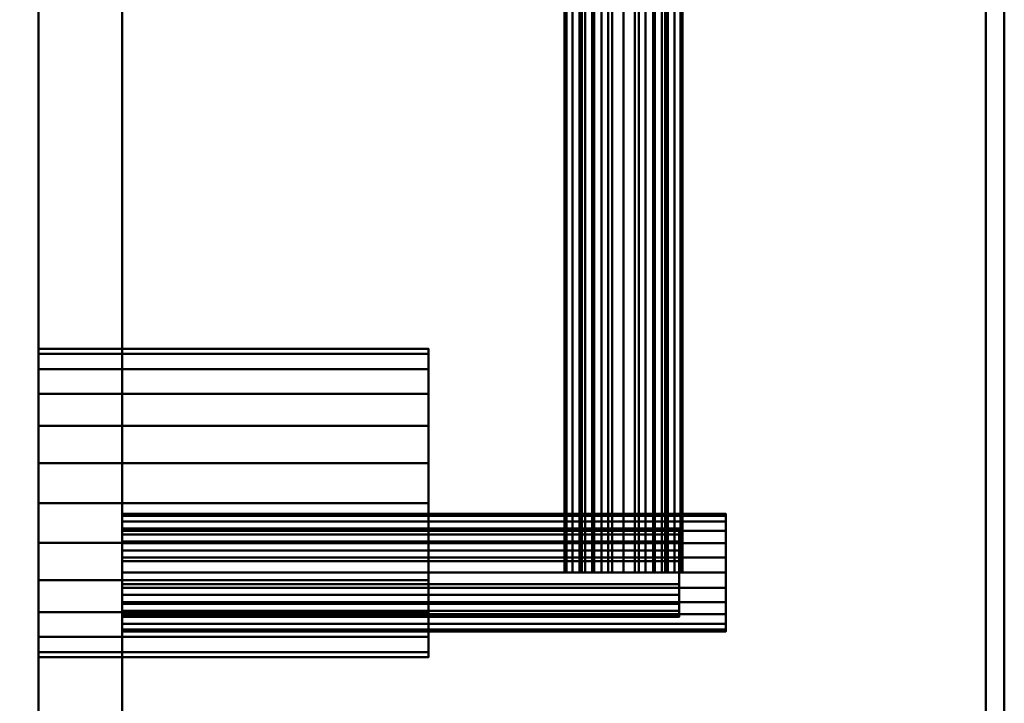
# Model space of a CAD drawing. Units: millimetres. Extents: x -353 to 415, y -353 to 142.
# Drawn here: x 309 to 415, y -125 to -51 of the extents above; entities that cross this region are included whole.
import ezdxf

# ---------------------------------------------------------------- set-up
doc = ezdxf.new("R2010")
doc.units = ezdxf.units.MM
doc.layers.add('M-EQPM', color=50, linetype='Continuous', lineweight=30)

# ---------------------------------------------------------------- blocks, each defined once
blk = doc.blocks.new('FamilyGeomCombination_10418-_3D_')
at = {"layer": 'M-EQPM', "lineweight": 40}
mesh = blk.add_polyface(dxfattribs=at)
corners = [(320, -313, 1750), (320, 132, 1750), (-320, 132, 1750), (-320, -313, 1750), (-318.64, -323.35, 1750), (-314.64, -333, 1750), (-308.28, -341.28, 1750), (-300, -347.64, 1750), (-290.35, -351.64, 1750), (-280, -353, 1750), (280, -353, 1750), (290.35, -351.64, 1750), (300, -347.64, 1750), (308.28, -341.28, 1750), (314.64, -333, 1750), (318.64, -323.35, 1750)]
mesh.append_faces([[corners[k] for k in face] for face in [(1, 9, 10, 0), (4, 8, 9, 3)]], dxfattribs={"vtx0": -1, "vtx2": -1})
mesh.append_faces([[corners[k] for k in face] for face in [(9, 1, 2, 3)]], dxfattribs={"vtx0": -1, "vtx3": -1})
mesh.append_faces([[corners[k] for k in face] for face in [(13, 14, 12), (5, 6, 4)]], dxfattribs={"vtx1": -1})
mesh.append_faces([[corners[k] for k in face] for face in [(7, 8, 4, 6)]], dxfattribs={"vtx1": -1, "vtx2": -1})
mesh.append_faces([[corners[k] for k in face] for face in [(10, 11, 12, 0), (14, 15, 0, 12)]], dxfattribs={"vtx2": -1, "vtx3": -1})
mesh = blk.add_polyface(dxfattribs=at)
corners = [(320, -313, 80), (318.64, -323.35, 80), (314.64, -333, 80), (308.28, -341.28, 80), (300, -347.64, 80), (290.35, -351.64, 80), (280, -353, 80), (-280, -353, 80), (-290.35, -351.64, 80), (-300, -347.64, 80), (-308.28, -341.28, 80), (-314.64, -333, 80), (-318.64, -323.35, 80), (-320, -313, 80), (-320, 132, 80), (320, 132, 80), (320, 12, 80), (320, -196, 80)]
mesh.append_faces([[corners[k] for k in face] for face in [(6, 17, 0, 5), (7, 16, 17, 6), (13, 8, 9)]], dxfattribs={"vtx0": -1, "vtx2": -1})
mesh.append_faces([[corners[k] for k in face] for face in [(11, 12, 10)]], dxfattribs={"vtx1": -1})
mesh.append_faces([[corners[k] for k in face] for face in [(13, 14, 7, 8), (12, 13, 9, 10), (0, 1, 4, 5)]], dxfattribs={"vtx1": -1, "vtx3": -1})
mesh.append_faces([[corners[k] for k in face] for face in [(14, 15, 16, 7)]], dxfattribs={"vtx2": -1, "vtx3": -1})
mesh.append_faces([[corners[k] for k in face] for face in [(1, 2, 3, 4)]], dxfattribs={"vtx3": -1})
mesh = blk.add_polyface(dxfattribs=at)
corners = [(320, 132, 1750), (320, -313, 1750), (320, -313, 1720), (320, -243.98, 1720), (320, -243.98, 1550), (320, -313, 1550), (320, -313, 80), (320, -196, 80), (320, 12, 80), (320, 132, 80)]
mesh.append_faces([[corners[k] for k in face] for face in [(0, 3, 4, 9)]], dxfattribs={"vtx0": -1, "vtx2": -1})
mesh.append_faces([[corners[k] for k in face] for face in [(4, 7, 8, 9)]], dxfattribs={"vtx0": -1, "vtx3": -1})
mesh.append_faces([[corners[k] for k in face] for face in [(6, 7, 4, 5)]], dxfattribs={"vtx1": -1})
mesh.append_faces([[corners[k] for k in face] for face in [(1, 2, 3, 0)]], dxfattribs={"vtx2": -1})
blk = doc.blocks.new('FamilyGeomCombination_14483-_3D_')
at = {"layer": 'M-EQPM', "lineweight": 40}
mesh = blk.add_polyface(dxfattribs=at)
corners = [(320, -198, 80), (320, -198, 242), (320, 12, 242), (320, 12, 240), (320, -196, 240), (320, -196, 80)]
mesh.append_faces([[corners[k] for k in face] for face in [(0, 1, 4, 5)]], dxfattribs={"vtx1": -1})
mesh.append_faces([[corners[k] for k in face] for face in [(2, 3, 4, 1)]], dxfattribs={"vtx2": -1})
mesh = blk.add_polyface(dxfattribs=at)
corners = [(415, 12, 80), (415, -198, 80), (320, -198, 80), (320, -196, 80), (413, -196, 80), (413, 12, 80)]
mesh.append_faces([[corners[k] for k in face] for face in [(2, 3, 4, 1)]], dxfattribs={"vtx2": -1})
mesh.append_faces([[corners[k] for k in face] for face in [(4, 5, 0, 1)]], dxfattribs={"vtx3": -1})
mesh = blk.add_polyface(dxfattribs=at)
corners = [(415, 12, 242), (320, 12, 242), (320, -198, 242), (415, -198, 242)]
mesh.append_faces([[corners[k] for k in face] for face in [(0, 1, 2, 3)]])
mesh = blk.add_polyface(dxfattribs=at)
corners = [(320, -196, 240), (320, 12, 240), (413, 12, 240), (413, -196, 240)]
mesh.append_faces([[corners[k] for k in face] for face in [(0, 1, 2, 3)]])
mesh = blk.add_polyface(dxfattribs=at)
corners = [(413, -196, 240), (413, 12, 240), (413, 12, 80), (413, -196, 80)]
mesh.append_faces([[corners[k] for k in face] for face in [(0, 1, 2, 3)]])
mesh = blk.add_polyface(dxfattribs=at)
corners = [(415, 12, 80), (415, 12, 242), (415, -198, 242), (415, -198, 80)]
mesh.append_faces([[corners[k] for k in face] for face in [(0, 1, 2, 3)]])

msp = doc.modelspace()

# ---------------------------------------------------------------- block references
at = {"layer": 'M-EQPM', "lineweight": 40}
for name in ['FamilyGeomCombination_10418-_3D_', 'FamilyGeomCombination_14483-_3D_']:
    msp.add_blockref(name, (0, 0), dxfattribs=at)

# ---------------------------------------------------------------- meshes
mesh = msp.add_polyface(dxfattribs=at)
corners = [(311, -331, 80), (311, 125, 80), (-311, 125, 80), (-311, -331, 80)]
mesh.append_faces([[corners[k] for k in face] for face in [(0, 1, 2, 3)]])
mesh = msp.add_polyface(dxfattribs=at)
corners = [(-311, 125), (311, 125), (311, -331), (-311, -331)]
mesh.append_faces([[corners[k] for k in face] for face in [(0, 1, 2, 3)]])
mesh = msp.add_polyface(dxfattribs=at)
corners = [(311, -331, 80), (311, -331), (311, 125), (311, 125, 80)]
mesh.append_faces([[corners[k] for k in face] for face in [(0, 1, 2, 3)]])
mesh = msp.add_polyface(dxfattribs=at)
corners = [(374, 25, 205.35), (372.36, 25, 205.13), (370.83, 25, 204.5), (369.51, 25, 203.49), (368.5, 25, 202.17), (367.87, 25, 200.64), (367.65, 25, 199), (367.87, 25, 197.36), (368.5, 25, 195.83), (369.51, 25, 194.51), (370.83, 25, 193.5), (372.36, 25, 192.87), (374, 25, 192.65), (374, -110.5, 192.65), (372.36, -110.5, 192.87), (370.83, -110.5, 193.5), (369.51, -110.5, 194.51), (368.5, -110.5, 195.83), (367.87, -110.5, 197.36), (367.65, -110.5, 199), (367.87, -110.5, 200.64), (368.5, -110.5, 202.17), (369.51, -110.5, 203.49), (370.83, -110.5, 204.5), (372.36, -110.5, 205.13), (374, -110.5, 205.35)]
mesh.append_faces([[corners[k] for k in face] for face in [(1, 24, 25, 0)]], dxfattribs={"vtx0": -1})
mesh.append_faces([[corners[k] for k in face] for face in [(8, 17, 18, 7), (19, 6, 7, 18), (4, 21, 22, 3), (2, 23, 24, 1), (3, 22, 23, 2)]], dxfattribs={"vtx0": -1, "vtx2": -1})
mesh.append_faces([[corners[k] for k in face] for face in [(13, 14, 11, 12)]], dxfattribs={"vtx1": -1})
mesh.append_faces([[corners[k] for k in face] for face in [(14, 15, 10, 11), (16, 17, 8, 9), (15, 16, 9, 10), (20, 21, 4, 5), (19, 20, 5, 6)]], dxfattribs={"vtx1": -1, "vtx3": -1})
mesh = msp.add_polyface(dxfattribs=at)
corners = [(374, 25, 192.65), (375.64, 25, 192.87), (377.18, 25, 193.5), (378.49, 25, 194.51), (379.5, 25, 195.83), (380.13, 25, 197.36), (380.35, 25, 199), (380.13, 25, 200.64), (379.5, 25, 202.17), (378.49, 25, 203.49), (377.18, 25, 204.5), (375.64, 25, 205.13), (374, 25, 205.35), (374, -110.5, 205.35), (375.64, -110.5, 205.13), (377.18, -110.5, 204.5), (378.49, -110.5, 203.49), (379.5, -110.5, 202.17), (380.13, -110.5, 200.64), (380.35, -110.5, 199), (380.13, -110.5, 197.36), (379.5, -110.5, 195.83), (378.49, -110.5, 194.51), (377.18, -110.5, 193.5), (375.64, -110.5, 192.87), (374, -110.5, 192.65)]
mesh.append_faces([[corners[k] for k in face] for face in [(1, 24, 25, 0)]], dxfattribs={"vtx0": -1})
mesh.append_faces([[corners[k] for k in face] for face in [(8, 17, 18, 7), (19, 6, 7, 18), (2, 23, 24, 1), (3, 22, 23, 2)]], dxfattribs={"vtx0": -1, "vtx2": -1})
mesh.append_faces([[corners[k] for k in face] for face in [(13, 14, 11, 12)]], dxfattribs={"vtx1": -1})
mesh.append_faces([[corners[k] for k in face] for face in [(14, 15, 10, 11), (16, 17, 8, 9), (15, 16, 9, 10), (20, 21, 4, 5), (21, 22, 3, 4), (19, 20, 5, 6)]], dxfattribs={"vtx1": -1, "vtx3": -1})
mesh = msp.add_polyface(dxfattribs=at)
corners = [(374, 22, 127.76), (372.77, 22, 127.6), (371.62, 22, 127.12), (370.63, 22, 126.37), (369.88, 22, 125.38), (369.4, 22, 124.23), (369.24, 22, 123), (369.4, 22, 121.77), (369.88, 22, 120.62), (370.63, 22, 119.63), (371.62, 22, 118.88), (372.77, 22, 118.4), (374, 22, 118.24), (374, -110.5, 118.24), (372.77, -110.5, 118.4), (371.62, -110.5, 118.88), (370.63, -110.5, 119.63), (369.88, -110.5, 120.62), (369.4, -110.5, 121.77), (369.24, -110.5, 123), (369.4, -110.5, 124.23), (369.88, -110.5, 125.38), (370.63, -110.5, 126.37), (371.62, -110.5, 127.12), (372.77, -110.5, 127.6), (374, -110.5, 127.76)]
mesh.append_faces([[corners[k] for k in face] for face in [(1, 24, 25, 0)]], dxfattribs={"vtx0": -1})
mesh.append_faces([[corners[k] for k in face] for face in [(9, 16, 17, 8), (18, 7, 8, 17), (4, 21, 22, 3), (2, 23, 24, 1), (3, 22, 23, 2)]], dxfattribs={"vtx0": -1, "vtx2": -1})
mesh.append_faces([[corners[k] for k in face] for face in [(13, 14, 11, 12)]], dxfattribs={"vtx1": -1})
mesh.append_faces([[corners[k] for k in face] for face in [(14, 15, 10, 11), (15, 16, 9, 10), (6, 7, 18, 19), (20, 21, 4, 5), (5, 6, 19, 20)]], dxfattribs={"vtx1": -1, "vtx3": -1})
mesh = msp.add_polyface(dxfattribs=at)
corners = [(374, 22, 118.24), (375.23, 22, 118.4), (376.38, 22, 118.88), (377.37, 22, 119.63), (378.12, 22, 120.62), (378.6, 22, 121.77), (378.76, 22, 123), (378.6, 22, 124.23), (378.12, 22, 125.38), (377.37, 22, 126.37), (376.38, 22, 127.12), (375.23, 22, 127.6), (374, 22, 127.76), (374, -110.5, 127.76), (375.23, -110.5, 127.6), (376.38, -110.5, 127.12), (377.37, -110.5, 126.37), (378.12, -110.5, 125.38), (378.6, -110.5, 124.23), (378.76, -110.5, 123), (378.6, -110.5, 121.77), (378.12, -110.5, 120.62), (377.37, -110.5, 119.63), (376.38, -110.5, 118.88), (375.23, -110.5, 118.4), (374, -110.5, 118.24)]
mesh.append_faces([[corners[k] for k in face] for face in [(1, 24, 25, 0)]], dxfattribs={"vtx0": -1})
mesh.append_faces([[corners[k] for k in face] for face in [(10, 15, 16, 9), (17, 8, 9, 16), (5, 20, 21, 4), (4, 21, 22, 3), (2, 23, 24, 1), (3, 22, 23, 2), (20, 5, 6, 19)]], dxfattribs={"vtx0": -1, "vtx2": -1})
mesh.append_faces([[corners[k] for k in face] for face in [(13, 14, 11, 12)]], dxfattribs={"vtx1": -1})
mesh.append_faces([[corners[k] for k in face] for face in [(14, 15, 10, 11), (6, 7, 18, 19), (7, 8, 17, 18)]], dxfattribs={"vtx1": -1, "vtx3": -1})
mesh = msp.add_polyface(dxfattribs=at)
corners = [(311, -86.38, 30), (311, -86.94, 25.7), (311, -88.6, 21.69), (311, -91.24, 18.24), (311, -94.69, 15.6), (311, -98.7, 13.94), (311, -103, 13.38), (311, -107.3, 13.94), (311, -111.31, 15.6), (311, -114.76, 18.24), (311, -117.4, 21.69), (311, -119.06, 25.7), (311, -119.62, 30), (311, -119.06, 34.3), (311, -117.4, 38.31), (311, -114.76, 41.76), (311, -111.31, 44.4), (311, -107.3, 46.06), (311, -103, 46.62), (311, -98.7, 46.06), (311, -94.69, 44.4), (311, -91.24, 41.76), (311, -88.6, 38.31), (311, -86.94, 34.3)]
mesh.append_faces([[corners[k] for k in face] for face in [(4, 2, 3), (2, 0, 1), (15, 12, 13, 14), (20, 18, 19)]], dxfattribs={"vtx0": -1})
mesh.append_faces([[corners[k] for k in face] for face in [(10, 2, 8, 9)]], dxfattribs={"vtx0": -1, "vtx1": -1})
mesh.append_faces([[corners[k] for k in face] for face in [(20, 12, 15, 18)]], dxfattribs={"vtx0": -1, "vtx1": -1, "vtx2": -1, "vtx3": -1})
mesh.append_faces([[corners[k] for k in face] for face in [(2, 10, 11, 0), (20, 23, 0, 12)]], dxfattribs={"vtx0": -1, "vtx2": -1, "vtx3": -1})
mesh.append_faces([[corners[k] for k in face] for face in [(11, 12, 0)]], dxfattribs={"vtx1": -1, "vtx2": -1})
mesh.append_faces([[corners[k] for k in face] for face in [(6, 7, 8, 2), (4, 5, 6, 2)]], dxfattribs={"vtx2": -1, "vtx3": -1})
mesh.append_faces([[corners[k] for k in face] for face in [(15, 16, 17, 18), (20, 21, 22, 23)]], dxfattribs={"vtx3": -1})
mesh = msp.add_polyface(dxfattribs=at)
corners = [(353, -119.62, 30), (353, -119.06, 34.3), (353, -117.4, 38.31), (353, -114.76, 41.76), (353, -111.31, 44.4), (353, -107.3, 46.06), (353, -103, 46.62), (353, -98.7, 46.06), (353, -94.69, 44.4), (353, -91.24, 41.76), (353, -88.6, 38.31), (353, -86.94, 34.3), (353, -86.38, 30), (311, -86.38, 30), (311, -86.94, 34.3), (311, -88.6, 38.31), (311, -91.24, 41.76), (311, -94.69, 44.4), (311, -98.7, 46.06), (311, -103, 46.62), (311, -107.3, 46.06), (311, -111.31, 44.4), (311, -114.76, 41.76), (311, -117.4, 38.31), (311, -119.06, 34.3), (311, -119.62, 30)]
mesh.append_faces([[corners[k] for k in face] for face in [(1, 24, 25, 0)]], dxfattribs={"vtx0": -1})
mesh.append_faces([[corners[k] for k in face] for face in [(11, 14, 15, 10), (10, 15, 16, 9), (8, 17, 18, 7), (9, 16, 17, 8), (7, 18, 19, 6), (5, 20, 21, 4), (4, 21, 22, 3), (2, 23, 24, 1), (3, 22, 23, 2), (20, 5, 6, 19)]], dxfattribs={"vtx0": -1, "vtx2": -1})
mesh.append_faces([[corners[k] for k in face] for face in [(12, 13, 14, 11)]], dxfattribs={"vtx2": -1})
mesh = msp.add_polyface(dxfattribs=at)
corners = [(353, -86.38, 30), (353, -86.94, 25.7), (353, -88.6, 21.69), (353, -91.24, 18.24), (353, -94.69, 15.6), (353, -98.7, 13.94), (353, -103, 13.38), (353, -107.3, 13.94), (353, -111.31, 15.6), (353, -114.76, 18.24), (353, -117.4, 21.69), (353, -119.06, 25.7), (353, -119.62, 30), (311, -119.62, 30), (311, -119.06, 25.7), (311, -117.4, 21.69), (311, -114.76, 18.24), (311, -111.31, 15.6), (311, -107.3, 13.94), (311, -103, 13.38), (311, -98.7, 13.94), (311, -94.69, 15.6), (311, -91.24, 18.24), (311, -88.6, 21.69), (311, -86.94, 25.7), (311, -86.38, 30)]
mesh.append_faces([[corners[k] for k in face] for face in [(1, 24, 25, 0)]], dxfattribs={"vtx0": -1})
mesh.append_faces([[corners[k] for k in face] for face in [(7, 18, 19, 6), (17, 8, 9, 16), (8, 17, 18, 7), (5, 20, 21, 4), (4, 21, 22, 3), (2, 23, 24, 1), (3, 22, 23, 2), (20, 5, 6, 19)]], dxfattribs={"vtx0": -1, "vtx2": -1})
mesh.append_faces([[corners[k] for k in face] for face in [(13, 14, 11, 12)]], dxfattribs={"vtx1": -1})
mesh.append_faces([[corners[k] for k in face] for face in [(14, 15, 10, 11), (15, 16, 9, 10)]], dxfattribs={"vtx1": -1, "vtx3": -1})
mesh = msp.add_polyface(dxfattribs=at)
corners = [(353, -86.38, 30), (353, -86.94, 34.3), (353, -88.6, 38.31), (353, -91.24, 41.76), (353, -94.69, 44.4), (353, -98.7, 46.06), (353, -103, 46.62), (353, -107.3, 46.06), (353, -111.31, 44.4), (353, -114.76, 41.76), (353, -117.4, 38.31), (353, -119.06, 34.3), (353, -119.62, 30), (353, -119.06, 25.7), (353, -117.4, 21.69), (353, -114.76, 18.24), (353, -111.31, 15.6), (353, -107.3, 13.94), (353, -103, 13.38), (353, -98.7, 13.94), (353, -94.69, 15.6), (353, -91.24, 18.24), (353, -88.6, 21.69), (353, -86.94, 25.7)]
mesh.append_faces([[corners[k] for k in face] for face in [(16, 14, 15), (0, 22, 23)]], dxfattribs={"vtx0": -1})
mesh.append_faces([[corners[k] for k in face] for face in [(22, 4, 9, 16), (16, 9, 12, 14)]], dxfattribs={"vtx0": -1, "vtx1": -1, "vtx2": -1, "vtx3": -1})
mesh.append_faces([[corners[k] for k in face] for face in [(11, 12, 9, 10), (19, 20, 18)]], dxfattribs={"vtx1": -1})
mesh.append_faces([[corners[k] for k in face] for face in [(0, 1, 4, 22)]], dxfattribs={"vtx1": -1, "vtx2": -1, "vtx3": -1})
mesh.append_faces([[corners[k] for k in face] for face in [(7, 8, 9, 6), (2, 3, 4, 1), (12, 13, 14)]], dxfattribs={"vtx2": -1})
mesh.append_faces([[corners[k] for k in face] for face in [(4, 5, 6, 9), (16, 17, 18, 20), (20, 21, 22, 16)]], dxfattribs={"vtx2": -1, "vtx3": -1})
mesh = msp.add_polyface(dxfattribs=at)
corners = [(320, -104.15, 199), (320, -104.37, 197.36), (320, -105, 195.83), (320, -106.01, 194.51), (320, -107.32, 193.5), (320, -108.86, 192.87), (320, -110.5, 192.65), (320, -112.14, 192.87), (320, -113.68, 193.5), (320, -114.99, 194.51), (320, -116, 195.83), (320, -116.63, 197.36), (320, -116.85, 199), (320, -116.63, 200.64), (320, -116, 202.17), (320, -114.99, 203.49), (320, -113.68, 204.5), (320, -112.14, 205.13), (320, -110.5, 205.35), (320, -108.86, 205.13), (320, -107.32, 204.5), (320, -106.01, 203.49), (320, -105, 202.17), (320, -104.37, 200.64)]
mesh.append_faces([[corners[k] for k in face] for face in [(9, 6, 7, 8), (12, 9, 10, 11), (4, 2, 3), (15, 12, 13, 14), (0, 21, 22, 23)]], dxfattribs={"vtx0": -1})
mesh.append_faces([[corners[k] for k in face] for face in [(18, 21, 17)]], dxfattribs={"vtx0": -1, "vtx1": -1})
mesh.append_faces([[corners[k] for k in face] for face in [(9, 16, 0, 4)]], dxfattribs={"vtx0": -1, "vtx1": -1, "vtx2": -1, "vtx3": -1})
mesh.append_faces([[corners[k] for k in face] for face in [(21, 0, 16, 17)]], dxfattribs={"vtx0": -1, "vtx1": -1, "vtx3": -1})
mesh.append_faces([[corners[k] for k in face] for face in [(12, 15, 16, 9)]], dxfattribs={"vtx0": -1, "vtx2": -1, "vtx3": -1})
mesh.append_faces([[corners[k] for k in face] for face in [(5, 6, 9, 4)]], dxfattribs={"vtx1": -1, "vtx2": -1})
mesh.append_faces([[corners[k] for k in face] for face in [(19, 20, 21, 18)]], dxfattribs={"vtx2": -1})
mesh.append_faces([[corners[k] for k in face] for face in [(0, 1, 2, 4)]], dxfattribs={"vtx2": -1, "vtx3": -1})
mesh = msp.add_polyface(dxfattribs=at)
corners = [(385, -116.85, 199), (385, -116.63, 200.64), (385, -116, 202.17), (385, -114.99, 203.49), (385, -113.68, 204.5), (385, -112.14, 205.13), (385, -110.5, 205.35), (385, -108.86, 205.13), (385, -107.32, 204.5), (385, -106.01, 203.49), (385, -105, 202.17), (385, -104.37, 200.64), (385, -104.15, 199), (320, -104.15, 199), (320, -104.37, 200.64), (320, -105, 202.17), (320, -106.01, 203.49), (320, -107.32, 204.5), (320, -108.86, 205.13), (320, -110.5, 205.35), (320, -112.14, 205.13), (320, -113.68, 204.5), (320, -114.99, 203.49), (320, -116, 202.17), (320, -116.63, 200.64), (320, -116.85, 199)]
mesh.append_faces([[corners[k] for k in face] for face in [(13, 14, 11, 12), (0, 1, 24, 25)]], dxfattribs={"vtx1": -1})
mesh.append_faces([[corners[k] for k in face] for face in [(14, 15, 10, 11), (16, 17, 8, 9), (15, 16, 9, 10), (17, 18, 7, 8), (6, 7, 18, 19), (19, 20, 5, 6), (20, 21, 4, 5), (22, 23, 2, 3), (21, 22, 3, 4), (23, 24, 1, 2)]], dxfattribs={"vtx1": -1, "vtx3": -1})
mesh = msp.add_polyface(dxfattribs=at)
corners = [(385, -104.15, 199), (385, -104.37, 197.36), (385, -105, 195.83), (385, -106.01, 194.51), (385, -107.32, 193.5), (385, -108.86, 192.87), (385, -110.5, 192.65), (385, -112.14, 192.87), (385, -113.68, 193.5), (385, -114.99, 194.51), (385, -116, 195.83), (385, -116.63, 197.36), (385, -116.85, 199), (320, -116.85, 199), (320, -116.63, 197.36), (320, -116, 195.83), (320, -114.99, 194.51), (320, -113.68, 193.5), (320, -112.14, 192.87), (320, -110.5, 192.65), (320, -108.86, 192.87), (320, -107.32, 193.5), (320, -106.01, 194.51), (320, -105, 195.83), (320, -104.37, 197.36), (320, -104.15, 199)]
mesh.append_faces([[corners[k] for k in face] for face in [(2, 23, 24, 1)]], dxfattribs={"vtx0": -1, "vtx2": -1})
mesh.append_faces([[corners[k] for k in face] for face in [(13, 14, 11, 12)]], dxfattribs={"vtx1": -1})
mesh.append_faces([[corners[k] for k in face] for face in [(14, 15, 10, 11), (16, 17, 8, 9), (15, 16, 9, 10), (17, 18, 7, 8), (6, 7, 18, 19), (19, 20, 5, 6), (20, 21, 4, 5), (22, 23, 2, 3), (21, 22, 3, 4)]], dxfattribs={"vtx1": -1, "vtx3": -1})
mesh.append_faces([[corners[k] for k in face] for face in [(25, 0, 1, 24)]], dxfattribs={"vtx2": -1})
mesh = msp.add_polyface(dxfattribs=at)
corners = [(385, -104.15, 199), (385, -104.37, 200.64), (385, -105, 202.17), (385, -106.01, 203.49), (385, -107.32, 204.5), (385, -108.86, 205.13), (385, -110.5, 205.35), (385, -112.14, 205.13), (385, -113.68, 204.5), (385, -114.99, 203.49), (385, -116, 202.17), (385, -116.63, 200.64), (385, -116.85, 199), (385, -116.63, 197.36), (385, -116, 195.83), (385, -114.99, 194.51), (385, -113.68, 193.5), (385, -112.14, 192.87), (385, -110.5, 192.65), (385, -108.86, 192.87), (385, -107.32, 193.5), (385, -106.01, 194.51), (385, -105, 195.83), (385, -104.37, 197.36)]
mesh.append_faces([[corners[k] for k in face] for face in [(11, 9, 10), (22, 20, 21)]], dxfattribs={"vtx0": -1})
mesh.append_faces([[corners[k] for k in face] for face in [(7, 3, 6)]], dxfattribs={"vtx0": -1, "vtx1": -1})
mesh.append_faces([[corners[k] for k in face] for face in [(15, 8, 12, 14)]], dxfattribs={"vtx0": -1, "vtx1": -1, "vtx2": -1})
mesh.append_faces([[corners[k] for k in face] for face in [(0, 8, 15, 20)]], dxfattribs={"vtx0": -1, "vtx1": -1, "vtx2": -1, "vtx3": -1})
mesh.append_faces([[corners[k] for k in face] for face in [(12, 8, 9, 11)]], dxfattribs={"vtx0": -1, "vtx2": -1})
mesh.append_faces([[corners[k] for k in face] for face in [(3, 7, 8, 0)]], dxfattribs={"vtx0": -1, "vtx2": -1, "vtx3": -1})
mesh.append_faces([[corners[k] for k in face] for face in [(15, 18, 19, 20)]], dxfattribs={"vtx0": -1, "vtx3": -1})
mesh.append_faces([[corners[k] for k in face] for face in [(2, 3, 0, 1), (17, 18, 15, 16)]], dxfattribs={"vtx1": -1})
mesh.append_faces([[corners[k] for k in face] for face in [(12, 13, 14)]], dxfattribs={"vtx2": -1})
mesh.append_faces([[corners[k] for k in face] for face in [(22, 23, 0, 20)]], dxfattribs={"vtx2": -1, "vtx3": -1})
mesh.append_faces([[corners[k] for k in face] for face in [(3, 4, 5, 6)]], dxfattribs={"vtx3": -1})
mesh = msp.add_polyface(dxfattribs=at)
corners = [(320, -105.74, 123), (320, -105.9, 121.77), (320, -106.38, 120.62), (320, -107.13, 119.63), (320, -108.12, 118.88), (320, -109.27, 118.4), (320, -110.5, 118.24), (320, -111.73, 118.4), (320, -112.88, 118.88), (320, -113.87, 119.63), (320, -114.62, 120.62), (320, -115.1, 121.77), (320, -115.26, 123), (320, -115.1, 124.23), (320, -114.62, 125.38), (320, -113.87, 126.37), (320, -112.88, 127.12), (320, -111.73, 127.6), (320, -110.5, 127.76), (320, -109.27, 127.6), (320, -108.12, 127.12), (320, -107.13, 126.37), (320, -106.38, 125.38), (320, -105.9, 124.23)]
mesh.append_faces([[corners[k] for k in face] for face in [(13, 11, 12)]], dxfattribs={"vtx0": -1})
mesh.append_faces([[corners[k] for k in face] for face in [(23, 2, 17, 22)]], dxfattribs={"vtx0": -1, "vtx1": -1, "vtx2": -1})
mesh.append_faces([[corners[k] for k in face] for face in [(9, 13, 2, 5)]], dxfattribs={"vtx0": -1, "vtx1": -1, "vtx2": -1, "vtx3": -1})
mesh.append_faces([[corners[k] for k in face] for face in [(2, 13, 16, 17)]], dxfattribs={"vtx0": -1, "vtx1": -1, "vtx3": -1})
mesh.append_faces([[corners[k] for k in face] for face in [(5, 8, 9)]], dxfattribs={"vtx0": -1, "vtx2": -1})
mesh.append_faces([[corners[k] for k in face] for face in [(19, 20, 17, 18)]], dxfattribs={"vtx1": -1})
mesh.append_faces([[corners[k] for k in face] for face in [(9, 10, 11, 13), (20, 21, 22, 17)]], dxfattribs={"vtx2": -1, "vtx3": -1})
mesh.append_faces([[corners[k] for k in face] for face in [(5, 6, 7, 8), (2, 3, 4, 5), (23, 0, 1, 2), (13, 14, 15, 16)]], dxfattribs={"vtx3": -1})
mesh = msp.add_polyface(dxfattribs=at)
corners = [(380, -115.26, 123), (380, -115.1, 124.23), (380, -114.62, 125.38), (380, -113.87, 126.37), (380, -112.88, 127.12), (380, -111.73, 127.6), (380, -110.5, 127.76), (380, -109.27, 127.6), (380, -108.12, 127.12), (380, -107.13, 126.37), (380, -106.38, 125.38), (380, -105.9, 124.23), (380, -105.74, 123), (320, -105.74, 123), (320, -105.9, 124.23), (320, -106.38, 125.38), (320, -107.13, 126.37), (320, -108.12, 127.12), (320, -109.27, 127.6), (320, -110.5, 127.76), (320, -111.73, 127.6), (320, -112.88, 127.12), (320, -113.87, 126.37), (320, -114.62, 125.38), (320, -115.1, 124.23), (320, -115.26, 123)]
mesh.append_faces([[corners[k] for k in face] for face in [(13, 14, 11, 12), (0, 1, 24, 25)]], dxfattribs={"vtx1": -1})
mesh.append_faces([[corners[k] for k in face] for face in [(14, 15, 10, 11), (16, 17, 8, 9), (15, 16, 9, 10), (17, 18, 7, 8), (6, 7, 18, 19), (19, 20, 5, 6), (20, 21, 4, 5), (22, 23, 2, 3), (21, 22, 3, 4), (23, 24, 1, 2)]], dxfattribs={"vtx1": -1, "vtx3": -1})
mesh = msp.add_polyface(dxfattribs=at)
corners = [(380, -105.74, 123), (380, -105.9, 121.77), (380, -106.38, 120.62), (380, -107.13, 119.63), (380, -108.12, 118.88), (380, -109.27, 118.4), (380, -110.5, 118.24), (380, -111.73, 118.4), (380, -112.88, 118.88), (380, -113.87, 119.63), (380, -114.62, 120.62), (380, -115.1, 121.77), (380, -115.26, 123), (320, -115.26, 123), (320, -115.1, 121.77), (320, -114.62, 120.62), (320, -113.87, 119.63), (320, -112.88, 118.88), (320, -111.73, 118.4), (320, -110.5, 118.24), (320, -109.27, 118.4), (320, -108.12, 118.88), (320, -107.13, 119.63), (320, -106.38, 120.62), (320, -105.9, 121.77), (320, -105.74, 123)]
mesh.append_faces([[corners[k] for k in face] for face in [(2, 23, 24, 1)]], dxfattribs={"vtx0": -1, "vtx2": -1})
mesh.append_faces([[corners[k] for k in face] for face in [(13, 14, 11, 12)]], dxfattribs={"vtx1": -1})
mesh.append_faces([[corners[k] for k in face] for face in [(14, 15, 10, 11), (16, 17, 8, 9), (15, 16, 9, 10), (17, 18, 7, 8), (6, 7, 18, 19), (19, 20, 5, 6), (20, 21, 4, 5), (22, 23, 2, 3), (21, 22, 3, 4)]], dxfattribs={"vtx1": -1, "vtx3": -1})
mesh.append_faces([[corners[k] for k in face] for face in [(25, 0, 1, 24)]], dxfattribs={"vtx2": -1})
mesh = msp.add_polyface(dxfattribs=at)
corners = [(380, -105.74, 123), (380, -105.9, 124.23), (380, -106.38, 125.38), (380, -107.13, 126.37), (380, -108.12, 127.12), (380, -109.27, 127.6), (380, -110.5, 127.76), (380, -111.73, 127.6), (380, -112.88, 127.12), (380, -113.87, 126.37), (380, -114.62, 125.38), (380, -115.1, 124.23), (380, -115.26, 123), (380, -115.1, 121.77), (380, -114.62, 120.62), (380, -113.87, 119.63), (380, -112.88, 118.88), (380, -111.73, 118.4), (380, -110.5, 118.24), (380, -109.27, 118.4), (380, -108.12, 118.88), (380, -107.13, 119.63), (380, -106.38, 120.62), (380, -105.9, 121.77)]
mesh.append_faces([[corners[k] for k in face] for face in [(11, 8, 9, 10)]], dxfattribs={"vtx0": -1})
mesh.append_faces([[corners[k] for k in face] for face in [(15, 19, 22)]], dxfattribs={"vtx0": -1, "vtx1": -1, "vtx2": -1})
mesh.append_faces([[corners[k] for k in face] for face in [(22, 8, 11, 15)]], dxfattribs={"vtx0": -1, "vtx1": -1, "vtx2": -1, "vtx3": -1})
mesh.append_faces([[corners[k] for k in face] for face in [(22, 1, 7, 8)]], dxfattribs={"vtx0": -1, "vtx1": -1, "vtx3": -1})
mesh.append_faces([[corners[k] for k in face] for face in [(1, 2, 7), (16, 17, 19, 15)]], dxfattribs={"vtx1": -1, "vtx2": -1})
mesh.append_faces([[corners[k] for k in face] for face in [(5, 6, 7, 4), (13, 14, 15), (17, 18, 19), (23, 0, 1, 22), (20, 21, 22, 19)]], dxfattribs={"vtx2": -1})
mesh.append_faces([[corners[k] for k in face] for face in [(2, 3, 4, 7), (11, 12, 13, 15)]], dxfattribs={"vtx2": -1, "vtx3": -1})
mesh = msp.add_polyface(dxfattribs=at)
corners = [(374, -110.5, 205.35), (372.36, -110.5, 205.13), (370.83, -110.5, 204.5), (369.51, -110.5, 203.49), (368.5, -110.5, 202.17), (367.87, -110.5, 200.64), (367.65, -110.5, 199), (367.87, -110.5, 197.36), (368.5, -110.5, 195.83), (369.51, -110.5, 194.51), (370.83, -110.5, 193.5), (372.36, -110.5, 192.87), (374, -110.5, 192.65), (375.64, -110.5, 192.87), (377.18, -110.5, 193.5), (378.49, -110.5, 194.51), (379.5, -110.5, 195.83), (380.13, -110.5, 197.36), (380.35, -110.5, 199), (380.13, -110.5, 200.64), (379.5, -110.5, 202.17), (378.49, -110.5, 203.49), (377.18, -110.5, 204.5), (375.64, -110.5, 205.13)]
mesh.append_faces([[corners[k] for k in face] for face in [(22, 20, 21)]], dxfattribs={"vtx0": -1})
mesh.append_faces([[corners[k] for k in face] for face in [(18, 22, 8)]], dxfattribs={"vtx0": -1, "vtx1": -1, "vtx2": -1})
mesh.append_faces([[corners[k] for k in face] for face in [(22, 3, 6, 8)]], dxfattribs={"vtx0": -1, "vtx1": -1, "vtx2": -1, "vtx3": -1})
mesh.append_faces([[corners[k] for k in face] for face in [(8, 11, 13, 14), (18, 8, 14, 15)]], dxfattribs={"vtx0": -1, "vtx1": -1, "vtx3": -1})
mesh.append_faces([[corners[k] for k in face] for face in [(10, 11, 8, 9), (0, 1, 22, 23)]], dxfattribs={"vtx1": -1})
mesh.append_faces([[corners[k] for k in face] for face in [(6, 7, 8), (11, 12, 13)]], dxfattribs={"vtx2": -1})
mesh.append_faces([[corners[k] for k in face] for face in [(1, 2, 3, 22), (18, 19, 20, 22)]], dxfattribs={"vtx2": -1, "vtx3": -1})
mesh.append_faces([[corners[k] for k in face] for face in [(3, 4, 5, 6), (15, 16, 17, 18)]], dxfattribs={"vtx3": -1})
mesh = msp.add_polyface(dxfattribs=at)
corners = [(374, -110.5, 127.76), (372.77, -110.5, 127.6), (371.62, -110.5, 127.12), (370.63, -110.5, 126.37), (369.88, -110.5, 125.38), (369.4, -110.5, 124.23), (369.24, -110.5, 123), (369.4, -110.5, 121.77), (369.88, -110.5, 120.62), (370.63, -110.5, 119.63), (371.62, -110.5, 118.88), (372.77, -110.5, 118.4), (374, -110.5, 118.24), (375.23, -110.5, 118.4), (376.38, -110.5, 118.88), (377.37, -110.5, 119.63), (378.12, -110.5, 120.62), (378.6, -110.5, 121.77), (378.76, -110.5, 123), (378.6, -110.5, 124.23), (378.12, -110.5, 125.38), (377.37, -110.5, 126.37), (376.38, -110.5, 127.12), (375.23, -110.5, 127.6)]
mesh.append_faces([[corners[k] for k in face] for face in [(4, 2, 3)]], dxfattribs={"vtx0": -1})
mesh.append_faces([[corners[k] for k in face] for face in [(19, 22, 18)]], dxfattribs={"vtx0": -1, "vtx1": -1})
mesh.append_faces([[corners[k] for k in face] for face in [(11, 16, 6), (23, 2, 18, 22)]], dxfattribs={"vtx0": -1, "vtx1": -1, "vtx2": -1})
mesh.append_faces([[corners[k] for k in face] for face in [(18, 2, 6, 16)]], dxfattribs={"vtx0": -1, "vtx1": -1, "vtx2": -1, "vtx3": -1})
mesh.append_faces([[corners[k] for k in face] for face in [(0, 1, 2, 23), (16, 17, 18), (20, 21, 22, 19)]], dxfattribs={"vtx2": -1})
mesh.append_faces([[corners[k] for k in face] for face in [(6, 7, 8, 11), (4, 5, 6, 2), (11, 12, 13, 16)]], dxfattribs={"vtx2": -1, "vtx3": -1})
mesh.append_faces([[corners[k] for k in face] for face in [(8, 9, 10, 11), (13, 14, 15, 16)]], dxfattribs={"vtx3": -1})

doc.saveas('drawing.dxf')
